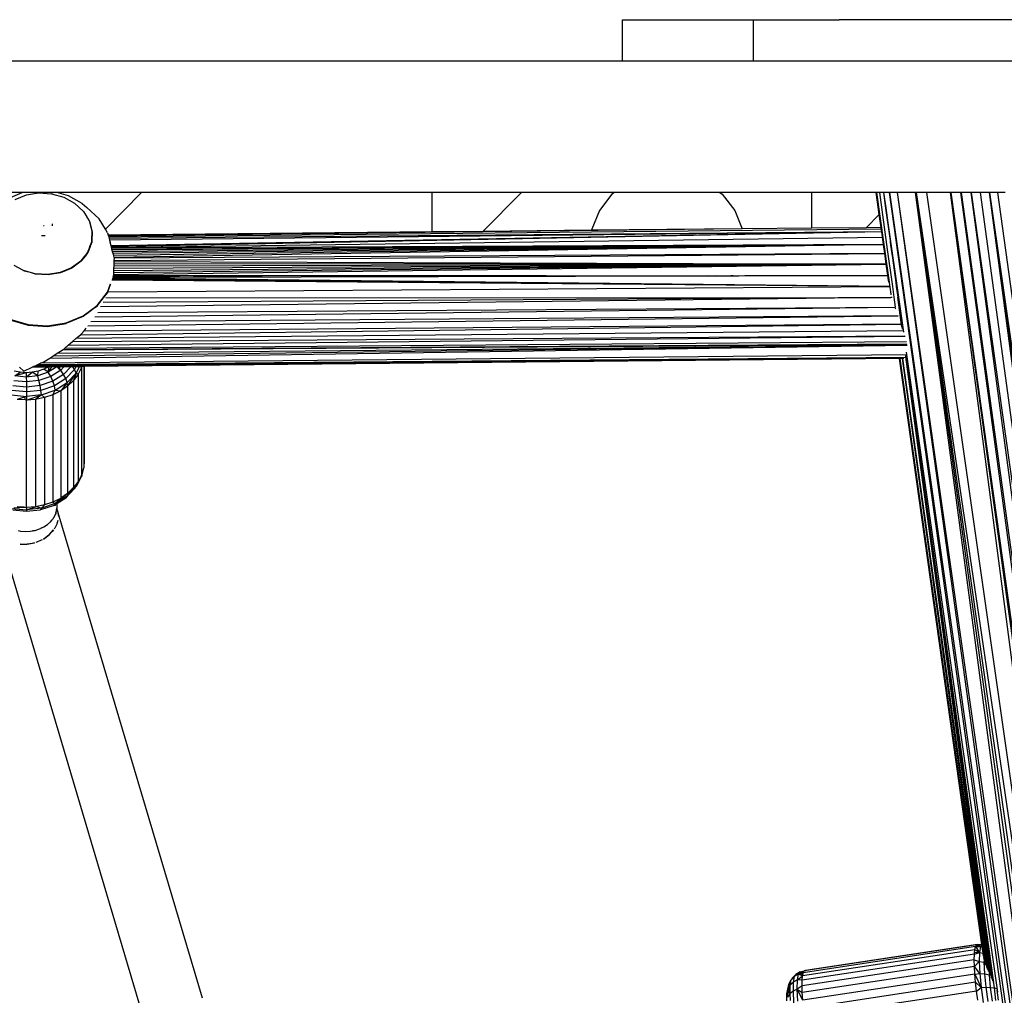
# Model space of a CAD drawing. Units: centimetres. Extents: x -47 to 804, y -392 to 349.
# Drawn here: x 391 to 417, y -210 to -185 of the extents above; entities that cross this region are included whole.
import ezdxf

# ---------------------------------------------------------------- set-up
doc = ezdxf.new("R2010")
doc.units = ezdxf.units.CM

# ---------------------------------------------------------------- blocks, each defined once
blk = doc.blocks.new('1736')
for p, q in [((100.44, -1067.28), (100.44, -1056.69)), ((100.44, -1056.69), (133.96, -1056.69)), ((133.96, -1067.28), (133.96, -1056.69)), ((133.96, -1056.69), (155.93, -1056.69)), ((250.44, -1056.69), (155.93, -1056.69)), ((100.44, -1067.28), (-249.56, -1067.28)), ((133.96, -1067.28), (100.44, -1067.28)), ((246.38, -1067.28), (133.96, -1067.28)), ((-52.66, -1100.94), (-74.16, -1100.94)), ((-53.49, -1101.07), (-57.11, -1102.56)), ((-55.18, -1102.76), (-52.34, -1101.6)), ((-52.66, -1100.94), (-53.49, -1101.07)), ((-45.65, -1100.94), (-52.66, -1100.94)), ((-52.34, -1101.6), (-52.29, -1101.57)), ((-52.29, -1101.57), (-49.19, -1101.09)), ((-49.19, -1101.09), (-49.11, -1101.06)), ((-49.11, -1101.06), (-45.86, -1101.27)), ((-45.86, -1101.27), (-42.74, -1102.17)), ((-45.65, -1101.14), (-45.65, -1100.94)), ((-44.55, -1100.94), (-45.65, -1100.94)), ((-41.51, -1101.83), (-44.55, -1100.94)), ((-22.8, -1100.94), (-44.55, -1100.94)), ((-42.74, -1102.17), (-39.99, -1103.71)), ((-38.05, -1103.76), (-41.51, -1101.83)), ((-32.1, -1110.37), (-22.8, -1100.94)), ((51.64, -1100.94), (-22.8, -1100.94)), ((51.64, -1111.06), (51.64, -1100.94)), ((74.49, -1100.94), (51.64, -1100.94)), ((64.63, -1110.94), (74.49, -1100.94)), ((98.31, -1100.94), (74.49, -1100.94)), ((97.68, -1101.42), (94.51, -1105.56)), ((98.31, -1100.94), (97.68, -1101.42)), ((125.35, -1100.94), (98.31, -1100.94)), ((125.35, -1100.94), (125.97, -1101.42)), ((148.93, -1100.94), (125.35, -1100.94)), ((125.97, -1101.42), (129.15, -1105.56)), ((148.93, -1110.11), (148.93, -1100.94)), ((165.39, -1100.94), (148.93, -1100.94)), ((166.19, -1106.61), (165.39, -1100.94)), ((165.57, -1100.94), (165.39, -1100.94)), ((169.23, -1127.02), (165.57, -1100.94)), ((166.21, -1100.94), (165.57, -1100.94)), ((166.21, -1100.94), (168.23, -1115.61)), ((167.27, -1100.94), (166.21, -1100.94)), ((167.27, -1100.94), (167.81, -1104.97)), ((167.3, -1100.94), (167.27, -1100.94)), ((167.3, -1100.94), (167.85, -1104.93)), ((167.34, -1100.94), (167.3, -1100.94)), ((172.45, -1136.78), (167.34, -1100.94)), ((168.83, -1100.94), (167.34, -1100.94)), ((198.03, -1309.82), (168.83, -1100.94)), ((168.86, -1100.94), (168.83, -1100.94)), ((198.85, -1311.13), (168.86, -1100.94)), ((170.73, -1100.94), (168.86, -1100.94)), ((170.73, -1100.94), (234.54, -1559.75)), ((170.77, -1100.94), (170.73, -1100.94)), ((170.77, -1100.94), (244.84, -1620.88)), ((175.46, -1100.94), (170.77, -1100.94)), ((244.84, -1620.88), (175.46, -1100.94)), ((175.5, -1100.94), (175.46, -1100.94)), ((175.5, -1100.94), (247.04, -1622.16)), ((175.55, -1100.94), (175.5, -1100.94)), ((175.55, -1100.94), (249.4, -1623.12)), ((175.61, -1100.94), (175.55, -1100.94)), ((175.61, -1100.94), (252.79, -1623.76)), ((178.31, -1100.94), (175.61, -1100.94)), ((178.31, -1100.94), (252.79, -1623.76)), ((184.47, -1100.94), (178.31, -1100.94)), ((252.79, -1623.76), (184.47, -1100.94)), ((184.54, -1100.94), (184.47, -1100.94)), ((184.54, -1100.94), (256.28, -1623.79)), ((184.58, -1100.94), (184.54, -1100.94)), ((258.03, -1623.61), (184.58, -1100.94)), ((187.11, -1100.94), (184.58, -1100.94)), ((258.03, -1623.61), (187.11, -1100.94)), ((187.14, -1100.94), (187.11, -1100.94)), ((187.14, -1100.94), (217.26, -1317.59)), ((189.63, -1100.94), (187.14, -1100.94)), ((189.63, -1100.94), (218.26, -1314.21)), ((189.7, -1100.94), (189.63, -1100.94)), ((189.7, -1100.94), (219.56, -1313)), ((192.09, -1100.94), (189.7, -1100.94)), ((220.73, -1311.19), (192.09, -1100.94)), ((194.35, -1100.94), (192.09, -1100.94)), ((194.35, -1100.94), (221.89, -1309.73)), ((194.42, -1100.94), (194.35, -1100.94)), ((194.42, -1100.94), (223.09, -1308.55)), ((194.46, -1100.94), (194.42, -1100.94)), ((194.46, -1100.94), (223.84, -1307.45)), ((196.54, -1100.94), (194.46, -1100.94)), ((224.89, -1305.94), (196.54, -1100.94)), ((198.41, -1100.94), (196.54, -1100.94)), ((-37.69, -1105.87), (-39.99, -1103.71)), ((-38.05, -1103.76), (-36.86, -1104.78)), ((-33.7, -1107.75), (-36.86, -1104.78)), ((167.81, -1104.97), (167.85, -1104.93)), ((167.85, -1104.93), (168.99, -1113.3)), ((-37.69, -1105.87), (-36.79, -1107.41)), ((-36.84, -1107.32), (-36.79, -1107.34)), ((-36.73, -1107.44), (-36.79, -1107.41)), ((-36.73, -1107.44), (-36.71, -1107.53)), ((94.51, -1105.56), (92.51, -1110.38)), ((129.15, -1105.56), (131.1, -1110.29)), ((162.87, -1109.98), (166.19, -1106.61)), ((166.66, -1109.95), (166.19, -1106.61)), ((167.81, -1104.97), (168.94, -1113.3)), ((-47.79, -1109.49), (-47.93, -1109.48)), ((-45.65, -1109.48), (-45.65, -1108.99)), ((-36.66, -1107.56), (-36.71, -1107.53)), ((-36.66, -1107.56), (-36.27, -1108.25)), ((-36.27, -1108.25), (-35.55, -1110.94)), ((-36.27, -1108.25), (-36.18, -1108.34)), ((-36.18, -1108.34), (-35.47, -1111.03)), ((-32.1, -1110.37), (-33.7, -1107.75)), ((162.87, -1109.98), (148.93, -1110.11)), ((166.66, -1109.95), (162.87, -1109.98)), ((166.71, -1110.28), (166.66, -1109.95)), ((-47.54, -1112.03), (-48.45, -1112.04)), ((-47.53, -1112.09), (-48, -1112.1)), ((-35.63, -1112.4), (-35.65, -1112.83)), ((-35.62, -1112.22), (-35.63, -1112.4)), ((-35.63, -1112.4), (-35.53, -1112.4)), ((-35.6, -1111.97), (-35.62, -1112.22)), ((-35.53, -1112.22), (-35.62, -1112.22)), ((-35.55, -1110.94), (-35.6, -1111.92)), ((-35.51, -1111.91), (-35.6, -1111.92)), ((-35.6, -1111.92), (-35.6, -1111.97)), ((-35.51, -1111.97), (-35.6, -1111.97)), ((-35.53, -1112.4), (-35.56, -1112.83)), ((-35.51, -1111.97), (-35.53, -1112.22)), ((-35.53, -1112.22), (-35.53, -1112.4)), ((-35.47, -1111.03), (-35.51, -1111.91)), ((-35.51, -1111.91), (-35.51, -1111.97)), ((-31.54, -1111.28), (-32.1, -1110.37)), ((-31.54, -1111.28), (-31.38, -1111.87)), ((51.64, -1111.06), (-31.38, -1111.87)), ((-31.38, -1111.87), (-31.36, -1111.93)), ((51.64, -1111.06), (-31.36, -1111.93)), ((-31.36, -1111.93), (-31.3, -1112.17)), ((131.1, -1110.29), (-31.3, -1112.17)), ((-31.3, -1112.17), (-31.25, -1112.36)), ((-31.25, -1112.36), (166.71, -1110.28)), ((-31.25, -1112.36), (-31.13, -1112.79)), ((166.81, -1111.05), (-31.13, -1112.79)), ((166.81, -1111.05), (-31.03, -1113.2)), ((166.82, -1111.08), (-30.59, -1114.62)), ((166.82, -1111.08), (-30.57, -1114.73)), ((166.82, -1111.08), (-30.52, -1114.92)), ((-30.49, -1115.04), (167.01, -1112.38)), ((64.63, -1110.94), (51.64, -1111.06)), ((92.47, -1110.66), (64.63, -1110.94)), ((131.1, -1110.29), (92.47, -1110.66)), ((92.51, -1110.38), (92.47, -1110.66)), ((148.93, -1110.11), (131.1, -1110.29)), ((166.81, -1111.05), (166.71, -1110.28)), ((166.82, -1111.08), (166.81, -1111.05)), ((167.01, -1112.38), (166.82, -1111.08)), ((167.27, -1114.26), (167.01, -1112.38)), ((-36.2, -1115.03), (-36.23, -1115.11)), ((-36.13, -1114.84), (-36.2, -1115.03)), ((-36.08, -1115.03), (-36.2, -1115.03)), ((-36.08, -1114.72), (-36.13, -1114.84)), ((-36.01, -1114.83), (-36.13, -1114.84)), ((-36.08, -1115.03), (-36.11, -1115.11)), ((-36.07, -1114.68), (-36.08, -1114.72)), ((-35.96, -1114.72), (-36.08, -1114.72)), ((-36.01, -1114.83), (-36.08, -1115.03)), ((-35.69, -1113.67), (-36.07, -1114.68)), ((-35.95, -1114.68), (-36.07, -1114.68)), ((-35.96, -1114.72), (-36.01, -1114.83)), ((-35.95, -1114.68), (-35.96, -1114.72)), ((-35.73, -1114.1), (-35.95, -1114.68)), ((-35.73, -1114.1), (-35.69, -1113.67)), ((-35.6, -1113.76), (-35.73, -1114.1)), ((-35.67, -1113.25), (-35.69, -1113.67)), ((-35.65, -1112.83), (-35.67, -1113.25)), ((-35.58, -1113.25), (-35.67, -1113.25)), ((-35.56, -1112.83), (-35.65, -1112.83)), ((-35.58, -1113.25), (-35.6, -1113.76)), ((-35.56, -1112.83), (-35.58, -1113.25)), ((-31.13, -1112.79), (-31.03, -1113.2)), ((-31.03, -1113.2), (-30.85, -1113.66)), ((-30.59, -1114.62), (-30.85, -1113.66)), ((-30.59, -1114.62), (-30.66, -1114.59)), ((-30.59, -1114.62), (-30.65, -1114.62)), ((-30.57, -1114.73), (-30.62, -1114.74)), ((-30.57, -1114.73), (-30.59, -1114.62)), ((-30.52, -1114.92), (-30.57, -1114.73)), ((-30.52, -1114.92), (-30.57, -1114.92)), ((-30.49, -1115.04), (-30.52, -1114.92)), ((167.27, -1114.26), (-30.44, -1115.21)), ((-30.42, -1115.45), (167.27, -1114.26)), ((167.27, -1114.26), (-30.33, -1115.76)), ((167.27, -1114.26), (-30.23, -1116.13)), ((167.27, -1114.26), (-30.1, -1116.57)), ((167.27, -1114.26), (-29.96, -1117.08)), ((167.27, -1114.26), (-29.8, -1117.64)), ((167.6, -1116.63), (167.27, -1114.26)), ((168.94, -1113.3), (168.99, -1113.3)), ((168.94, -1113.3), (168.95, -1113.4)), ((168.95, -1113.4), (168.99, -1113.4)), ((168.95, -1113.4), (168.97, -1113.49)), ((168.97, -1113.49), (169.04, -1113.45)), ((168.97, -1113.49), (168.98, -1113.59)), ((168.98, -1113.59), (169.04, -1113.49)), ((168.98, -1113.59), (169.09, -1114.44)), ((168.99, -1113.3), (169.02, -1113.3)), ((168.99, -1113.3), (168.99, -1113.4)), ((168.99, -1113.4), (169.03, -1113.4)), ((168.99, -1113.4), (169.04, -1113.45)), ((169.04, -1113.45), (169.04, -1113.49)), ((169.04, -1113.49), (169.17, -1114.44)), ((169.09, -1114.44), (169.25, -1115.61)), ((169.09, -1114.44), (169.17, -1114.44)), ((169.17, -1114.44), (169.33, -1115.61)), ((-37.38, -1117.19), (-37.83, -1117.78)), ((-37.22, -1117.19), (-37.67, -1117.77)), ((-36.96, -1116.65), (-37.38, -1117.19)), ((-37.22, -1117.19), (-37.38, -1117.19)), ((-36.81, -1116.65), (-37.22, -1117.19)), ((-36.66, -1116.26), (-36.96, -1116.65)), ((-36.81, -1116.65), (-36.96, -1116.65)), ((-36.57, -1116.34), (-36.81, -1116.65)), ((-36.63, -1116.19), (-36.66, -1116.26)), ((-36.6, -1116.11), (-36.63, -1116.19)), ((-36.58, -1116.19), (-36.63, -1116.19)), ((-36.57, -1116.01), (-36.6, -1116.11)), ((-36.6, -1116.11), (-36.58, -1116.19)), ((-36.51, -1116.19), (-36.58, -1116.19)), ((-36.58, -1116.19), (-36.55, -1116.3)), ((-36.49, -1115.8), (-36.57, -1116.01)), ((-36.57, -1116.01), (-36.51, -1116.19)), ((-36.55, -1116.3), (-36.57, -1116.34)), ((-36.51, -1116.19), (-36.55, -1116.3)), ((-36.37, -1115.8), (-36.51, -1116.19)), ((-36.37, -1115.49), (-36.49, -1115.8)), ((-36.37, -1115.8), (-36.49, -1115.8)), ((-36.27, -1115.23), (-36.37, -1115.49)), ((-36.37, -1115.49), (-36.25, -1115.49)), ((-36.25, -1115.49), (-36.37, -1115.8)), ((-36.23, -1115.11), (-36.27, -1115.23)), ((-36.15, -1115.23), (-36.27, -1115.23)), ((-36.15, -1115.23), (-36.25, -1115.49)), ((-36.23, -1115.11), (-36.11, -1115.11)), ((-36.11, -1115.11), (-36.15, -1115.23)), ((-30.54, -1115.04), (-30.49, -1115.04)), ((-30.44, -1115.21), (-30.52, -1115.21)), ((-30.44, -1115.21), (-30.49, -1115.04)), ((-30.42, -1115.45), (-30.44, -1115.21)), ((-30.33, -1115.76), (-30.42, -1115.45)), ((-30.23, -1116.13), (-30.33, -1115.76)), ((-30.1, -1116.57), (-30.23, -1116.13)), ((-29.96, -1117.08), (-30.1, -1116.57)), ((-29.8, -1117.64), (-29.96, -1117.08)), ((-29.8, -1118.41), (167.6, -1116.63)), ((167.6, -1116.63), (-29.78, -1117.83)), ((167.98, -1119.31), (167.6, -1116.63)), ((168.23, -1115.61), (168.25, -1115.61)), ((168.23, -1115.61), (169.54, -1125.08)), ((169.25, -1115.61), (169.54, -1117.7)), ((169.25, -1115.61), (169.33, -1115.61)), ((169.33, -1115.61), (169.59, -1117.7)), ((-53.24, -1120.89), (-55.44, -1119.66)), ((-38.4, -1118.52), (-40.8, -1120.3)), ((-38.31, -1118.6), (-40.71, -1120.39)), ((-38.41, -1118.6), (-38.31, -1118.6)), ((-38.38, -1118.49), (-38.4, -1118.52)), ((-38.11, -1118.14), (-38.38, -1118.49)), ((-38.38, -1118.49), (-38.22, -1118.48)), ((-38.22, -1118.48), (-38.31, -1118.6)), ((-38.12, -1118.36), (-38.22, -1118.48)), ((-38.12, -1118.36), (-38.11, -1118.14)), ((-38.03, -1118.24), (-38.12, -1118.36)), ((-38.01, -1118.01), (-38.11, -1118.14)), ((-37.76, -1117.88), (-38.03, -1118.24)), ((-38.03, -1118.24), (-38.01, -1118.01)), ((-37.91, -1117.88), (-38.01, -1118.01)), ((-37.83, -1117.78), (-37.91, -1117.88)), ((-37.76, -1117.88), (-37.91, -1117.88)), ((-37.67, -1117.77), (-37.83, -1117.78)), ((-37.67, -1117.77), (-37.76, -1117.88)), ((-30.01, -1122.01), (167.98, -1119.31)), ((167.98, -1119.31), (-29.96, -1121.56)), ((167.98, -1119.31), (-29.93, -1121.05)), ((167.98, -1119.31), (-29.91, -1120.47)), ((-29.91, -1120.47), (-29.88, -1119.85)), ((-29.88, -1119.85), (-29.84, -1119.23)), ((167.98, -1119.31), (-29.88, -1119.85)), ((-29.84, -1119.23), (-29.82, -1118.63)), ((167.98, -1119.31), (-29.84, -1119.23)), ((-29.82, -1118.63), (-29.8, -1118.41)), ((-29.82, -1118.63), (167.98, -1119.31)), ((-29.77, -1117.72), (-29.8, -1117.64)), ((-29.8, -1118.41), (-29.78, -1117.83)), ((-29.78, -1117.83), (-29.77, -1117.72)), ((168.38, -1122.19), (167.98, -1119.31)), ((169.54, -1117.7), (169.59, -1117.7)), ((169.54, -1117.7), (169.54, -1117.73)), ((169.54, -1117.73), (169.6, -1117.73)), ((169.54, -1117.73), (170.47, -1124.01)), ((169.54, -1117.73), (170.39, -1124.01)), ((169.59, -1117.7), (169.62, -1117.7)), ((169.59, -1117.7), (169.6, -1117.73)), ((169.6, -1117.73), (170.51, -1124.01)), ((-53.15, -1120.98), (-53.24, -1120.89)), ((-52.83, -1121.01), (-53.24, -1120.89)), ((-52.79, -1121.08), (-53.15, -1120.98)), ((-52.79, -1121.08), (-52.83, -1121.01)), ((-51.27, -1121.46), (-52.83, -1121.01)), ((-51.04, -1121.59), (-52.79, -1121.08)), ((-51.04, -1121.59), (-51.27, -1121.46)), ((-50.12, -1121.8), (-51.27, -1121.46)), ((-50.04, -1121.88), (-51.04, -1121.59)), ((-46.87, -1122), (-50.12, -1121.8)), ((-46.78, -1122.09), (-50.04, -1121.88)), ((-43.69, -1121.49), (-46.87, -1122)), ((-43.6, -1121.58), (-46.78, -1122.09)), ((-40.8, -1120.3), (-43.69, -1121.49)), ((-40.71, -1120.39), (-43.6, -1121.58)), ((-30.15, -1122.65), (-30.12, -1122.58)), ((-30.06, -1122.26), (-30.12, -1122.58)), ((-30.06, -1122.26), (-30.03, -1122.27)), ((-30.06, -1122.65), (-30.04, -1122.6)), ((-30.01, -1122.01), (-30.05, -1122.22)), ((-30.04, -1122.56), (-30, -1122.26)), ((-8.9, -1122.26), (-30.04, -1122.56)), ((-30.04, -1122.56), (-30.03, -1122.27)), ((-30.04, -1122.6), (-30.04, -1122.56)), ((-30.02, -1122.64), (-30.04, -1122.6)), ((-30.03, -1122.27), (-30, -1122.26)), ((-29.97, -1121.85), (-30.01, -1122.01)), ((-30, -1122.26), (-8.9, -1122.26)), ((-29.97, -1121.85), (-29.96, -1121.56)), ((-29.96, -1121.56), (-29.93, -1121.05)), ((-29.93, -1121.05), (-29.91, -1120.47)), ((-2.33, -1122.25), (-29.22, -1122.65)), ((-15.53, -1122.62), (13.97, -1122.25)), ((-15.53, -1122.62), (51.64, -1122.46)), ((-8.9, -1122.26), (-2.33, -1122.25)), ((-2.33, -1122.25), (13.97, -1122.25)), ((13.97, -1122.25), (51.64, -1122.23)), ((51.64, -1122.46), (51.64, -1122.23)), ((51.64, -1122.23), (53.49, -1122.23)), ((51.64, -1122.46), (53.27, -1122.46)), ((53.27, -1122.46), (53.49, -1122.23)), ((53.27, -1122.46), (65.19, -1122.43)), ((53.49, -1122.23), (65.19, -1122.23)), ((65.19, -1122.43), (65.19, -1122.23)), ((65.19, -1122.23), (65.37, -1122.23)), ((65.19, -1122.43), (65.37, -1122.43)), ((65.37, -1122.43), (65.37, -1122.23)), ((65.37, -1122.23), (65.64, -1122.23)), ((65.37, -1122.43), (65.64, -1122.43)), ((65.64, -1122.43), (65.64, -1122.23)), ((65.64, -1122.23), (65.86, -1122.23)), ((65.64, -1122.43), (65.86, -1122.43)), ((65.86, -1122.43), (65.86, -1122.23)), ((65.86, -1122.23), (66.01, -1122.23)), ((65.86, -1122.43), (66.01, -1122.43)), ((66.01, -1122.43), (66.01, -1122.23)), ((66.01, -1122.23), (66.48, -1122.23)), ((66.01, -1122.43), (66.48, -1122.42)), ((66.48, -1122.42), (66.48, -1122.23)), ((66.48, -1122.23), (66.91, -1122.23)), ((66.48, -1122.42), (66.91, -1122.42)), ((66.91, -1122.42), (66.91, -1122.23)), ((66.91, -1122.23), (67.04, -1122.23)), ((66.91, -1122.42), (67.04, -1122.42)), ((67.04, -1122.42), (67.04, -1122.23)), ((67.04, -1122.23), (67.7, -1122.23)), ((67.04, -1122.42), (67.7, -1122.42)), ((67.7, -1122.42), (67.7, -1122.23)), ((67.7, -1122.23), (68.45, -1122.23)), ((67.7, -1122.42), (68.45, -1122.42)), ((68.45, -1122.23), (69.29, -1122.22)), ((68.45, -1122.42), (68.45, -1122.23)), ((68.45, -1122.42), (69.29, -1122.42)), ((69.29, -1122.42), (69.29, -1122.22)), ((69.29, -1122.22), (70.21, -1122.22)), ((69.29, -1122.42), (70.21, -1122.42)), ((70.21, -1122.42), (70.21, -1122.22)), ((70.21, -1122.22), (71.21, -1122.22)), ((70.21, -1122.42), (71.21, -1122.41)), ((71.21, -1122.41), (71.21, -1122.22)), ((71.21, -1122.22), (72.28, -1122.22)), ((71.21, -1122.41), (72.28, -1122.41)), ((72.28, -1122.41), (72.28, -1122.22)), ((72.28, -1122.22), (73.43, -1122.22)), ((72.28, -1122.41), (73.43, -1122.41)), ((73.43, -1122.41), (73.43, -1122.22)), ((73.43, -1122.22), (78.56, -1122.22)), ((73.43, -1122.41), (78.56, -1122.4)), ((78.56, -1122.4), (78.56, -1122.22)), ((78.56, -1122.22), (80.88, -1122.22)), ((78.56, -1122.4), (80.88, -1122.39)), ((80.88, -1122.39), (80.88, -1122.22)), ((80.88, -1122.22), (100.05, -1122.35)), ((80.88, -1122.39), (88.32, -1122.37)), ((88.32, -1122.37), (88.32, -1122.22)), ((88.32, -1122.37), (100.05, -1122.35)), ((100.05, -1122.35), (100.05, -1122.21)), ((100.05, -1122.35), (101.44, -1122.34)), ((101.44, -1122.34), (101.44, -1122.21)), ((101.44, -1122.34), (102.86, -1122.34)), ((102.86, -1122.34), (102.86, -1122.21)), ((102.86, -1122.34), (104.3, -1122.34)), ((104.3, -1122.34), (104.3, -1122.21)), ((104.3, -1122.34), (105.77, -1122.33)), ((105.77, -1122.33), (105.77, -1122.21)), ((105.77, -1122.33), (107.26, -1122.33)), ((107.26, -1122.33), (107.26, -1122.21)), ((107.26, -1122.33), (108.76, -1122.33)), ((108.76, -1122.33), (108.76, -1122.21)), ((108.76, -1122.33), (110.29, -1122.32)), ((110.29, -1122.32), (110.29, -1122.21)), ((110.29, -1122.32), (111.83, -1122.32)), ((111.83, -1122.32), (111.83, -1122.21)), ((111.83, -1122.32), (113.38, -1122.32)), ((113.38, -1122.32), (113.38, -1122.21)), ((113.38, -1122.32), (114.94, -1122.31)), ((114.94, -1122.31), (114.94, -1122.21)), ((114.94, -1122.31), (116.52, -1122.31)), ((116.52, -1122.31), (116.52, -1122.21)), ((116.52, -1122.31), (118.1, -1122.3)), ((118.1, -1122.3), (118.1, -1122.21)), ((118.1, -1122.3), (118.14, -1122.3)), ((118.14, -1122.3), (118.28, -1122.3)), ((118.28, -1122.3), (119.11, -1122.3)), ((119.11, -1122.3), (119.11, -1122.21)), ((119.11, -1122.3), (120.12, -1122.3)), ((120.12, -1122.3), (120.12, -1122.21)), ((120.12, -1122.3), (121.13, -1122.3)), ((121.13, -1122.3), (121.13, -1122.2)), ((121.13, -1122.3), (122.14, -1122.27)), ((121.13, -1122.3), (122.14, -1122.3)), ((122.14, -1122.27), (122.14, -1122.2)), ((122.14, -1122.3), (122.14, -1122.27)), ((122.14, -1122.27), (123.15, -1122.29)), ((122.14, -1122.3), (123.15, -1122.29)), ((123.15, -1122.29), (123.15, -1122.2)), ((123.15, -1122.29), (124.16, -1122.25)), ((123.15, -1122.29), (124.16, -1122.29)), ((124.16, -1122.25), (124.16, -1122.2)), ((124.16, -1122.29), (124.16, -1122.25)), ((124.16, -1122.25), (125.17, -1122.29)), ((124.16, -1122.29), (125.17, -1122.29)), ((125.17, -1122.29), (125.17, -1122.2)), ((125.17, -1122.29), (126.18, -1122.29)), ((126.18, -1122.29), (126.18, -1122.2)), ((126.18, -1122.29), (127.18, -1122.28)), ((127.18, -1122.28), (127.18, -1122.2)), ((127.18, -1122.28), (128.19, -1122.2)), ((127.18, -1122.28), (128.19, -1122.28)), ((128.19, -1122.28), (128.19, -1122.2)), ((128.19, -1122.2), (128.72, -1122.2)), ((128.19, -1122.28), (129.18, -1122.28)), ((129.18, -1122.28), (129.18, -1122.2)), ((129.18, -1122.28), (130.18, -1122.28)), ((130.18, -1122.28), (130.18, -1122.2)), ((130.18, -1122.28), (131.76, -1122.27)), ((131.76, -1122.27), (131.76, -1122.2)), ((131.76, -1122.27), (133.19, -1122.27)), ((133.19, -1122.27), (133.19, -1122.2)), ((133.19, -1122.27), (134.42, -1122.27)), ((134.42, -1122.27), (134.42, -1122.2)), ((134.42, -1122.27), (135.42, -1122.26)), ((135.42, -1122.26), (135.42, -1122.2)), ((135.42, -1122.26), (136.14, -1122.26)), ((136.14, -1122.26), (136.14, -1122.2)), ((136.14, -1122.26), (136.47, -1122.26)), ((136.47, -1122.26), (136.47, -1122.2)), ((136.47, -1122.26), (136.56, -1122.26)), ((136.56, -1122.26), (136.56, -1122.2)), ((136.56, -1122.26), (136.67, -1122.26)), ((136.67, -1122.26), (136.67, -1122.2)), ((136.67, -1122.26), (140.08, -1122.25)), ((140.08, -1122.25), (140.17, -1122.25)), ((140.17, -1122.25), (144.1, -1122.2)), ((140.17, -1122.25), (145.53, -1122.24)), ((145.53, -1122.24), (145.69, -1122.24)), ((145.69, -1122.24), (149.13, -1122.23)), ((149.13, -1122.23), (149.13, -1122.19)), ((149.13, -1122.23), (149.8, -1122.23)), ((149.8, -1122.23), (149.8, -1122.19)), ((149.8, -1122.23), (150.38, -1122.19)), ((150.38, -1122.19), (150.5, -1122.23)), ((150.5, -1122.23), (150.5, -1122.19)), ((150.5, -1122.23), (151.23, -1122.23)), ((151.23, -1122.23), (151.23, -1122.19)), ((151.23, -1122.23), (151.98, -1122.23)), ((151.98, -1122.23), (151.98, -1122.19)), ((151.98, -1122.23), (152.74, -1122.22)), ((152.74, -1122.22), (152.74, -1122.19)), ((152.74, -1122.22), (153.46, -1122.22)), ((153.46, -1122.22), (153.46, -1122.19)), ((153.46, -1122.22), (153.52, -1122.22)), ((153.52, -1122.22), (153.52, -1122.19)), ((153.52, -1122.22), (154.31, -1122.22)), ((154.31, -1122.22), (154.31, -1122.19)), ((154.31, -1122.22), (155.11, -1122.22)), ((155.11, -1122.22), (155.11, -1122.19)), ((155.11, -1122.22), (155.92, -1122.22)), ((155.92, -1122.22), (155.92, -1122.19)), ((155.92, -1122.22), (168.38, -1122.19)), ((168.58, -1123.63), (168.38, -1122.19)), ((-31.59, -1126.47), (-30.81, -1124.41)), ((-31.48, -1126.41), (-30.74, -1124.58)), ((-31.32, -1126.41), (168.86, -1125.09)), ((-30.74, -1124.58), (-30.73, -1124.42)), ((168.86, -1125.06), (-30.48, -1123.46)), ((168.86, -1125.06), (-30.46, -1123.39)), ((168.86, -1125.06), (-30.39, -1123.21)), ((168.86, -1125.06), (-30.29, -1122.91)), ((-30.2, -1122.65), (-30.15, -1122.65)), ((-30.15, -1122.65), (-30.06, -1122.65)), ((-30.06, -1122.65), (-30.02, -1122.64)), ((-30.02, -1122.64), (-29.22, -1122.65)), ((-29.22, -1122.65), (-15.53, -1122.62)), ((168.58, -1123.63), (168.6, -1123.73)), ((168.62, -1123.84), (168.6, -1123.73)), ((168.64, -1123.94), (168.62, -1123.84)), ((169.54, -1125.08), (169.58, -1125.08)), ((169.54, -1125.08), (169.92, -1127.82)), ((170.39, -1124.01), (170.47, -1124.01)), ((170.39, -1124.01), (170.54, -1125.08)), ((170.47, -1124.01), (170.51, -1124.01)), ((170.47, -1124.01), (170.59, -1125.08)), ((170.51, -1124.01), (171.04, -1127.82)), ((170.54, -1125.08), (170.59, -1125.08)), ((170.54, -1125.08), (170.94, -1127.82)), ((170.59, -1125.08), (170.99, -1127.82)), ((-34.21, -1129.88), (-31.59, -1126.47)), ((-32.63, -1127.95), (-31.51, -1126.5)), ((-32.57, -1127.95), (-31.49, -1126.56)), ((-31.51, -1126.5), (-31.48, -1126.41)), ((-31.49, -1126.56), (-31.51, -1126.5)), ((-31.48, -1126.41), (-31.43, -1126.41)), ((169.26, -1127.15), (169.23, -1127.02)), ((-37.82, -1132.56), (-34.21, -1129.88)), ((-34.62, -1130.31), (-34.15, -1129.92)), ((-34.62, -1130.31), (-34.13, -1129.99)), ((-34.15, -1129.92), (-33.54, -1129.13)), ((-34.13, -1129.99), (-34.12, -1129.94)), ((-34.12, -1129.94), (-33.54, -1129.13)), ((-33.49, -1129.13), (-33.54, -1129.13)), ((-33.49, -1129.13), (-33.11, -1128.64)), ((169.19, -1127.86), (-33.33, -1130.3)), ((-33.11, -1128.64), (-32.57, -1127.95)), ((-33.11, -1128.64), (-32.63, -1127.95)), ((169.19, -1127.86), (-32.69, -1129.12)), ((-32.63, -1127.95), (-32.57, -1127.95)), ((-31.99, -1127.95), (169.19, -1127.86)), ((169.19, -1127.82), (169.19, -1127.86)), ((169.19, -1127.86), (169.48, -1127.82)), ((169.49, -1127.85), (169.19, -1127.86)), ((169.92, -1127.82), (169.96, -1127.82)), ((169.92, -1127.82), (170.23, -1130.31)), ((170.94, -1127.82), (170.99, -1127.82)), ((171.88, -1134.92), (170.94, -1127.82)), ((170.94, -1127.82), (171.33, -1130.3)), ((170.99, -1127.82), (171.04, -1127.82)), ((170.99, -1127.82), (171.33, -1130.3)), ((171.04, -1127.82), (171.38, -1130.3)), ((-42.17, -1134.35), (-37.82, -1132.56)), ((-38.33, -1132.89), (-37.77, -1132.62)), ((-38.33, -1132.89), (-37.77, -1132.69)), ((-37.77, -1132.62), (-36.53, -1131.7)), ((-37.77, -1132.69), (-37.74, -1132.64)), ((-36.53, -1131.7), (-37.74, -1132.64)), ((171.07, -1132.61), (-36.62, -1135.24)), ((-36.53, -1131.7), (-36.48, -1131.7)), ((-36.48, -1131.7), (-34.68, -1130.31)), ((171.06, -1132.58), (-35.79, -1134.11)), ((-34.8, -1132.84), (170.23, -1130.31)), ((-34.62, -1130.31), (-34.68, -1130.31)), ((-34.05, -1131.68), (170.23, -1130.31)), ((170.24, -1130.33), (170.23, -1130.31)), ((170.34, -1130.71), (170.24, -1130.33)), ((170.39, -1130.88), (170.34, -1130.71)), ((171.33, -1130.3), (171.38, -1130.3)), ((171.33, -1130.3), (171.88, -1134.92)), ((171.38, -1130.3), (171.88, -1134.92)), ((-56.61, -1133.59), (-51.9, -1134.95)), ((-56.54, -1133.45), (-51.85, -1134.81)), ((-54.03, -1134.25), (-54.13, -1134.25)), ((-54.03, -1134.25), (-51.87, -1134.88)), ((-51.88, -1134.91), (-54.03, -1134.25)), ((-51.9, -1134.95), (-46.96, -1135.26)), ((-46.94, -1135.22), (-51.88, -1134.91)), ((-51.87, -1134.88), (-46.95, -1135.19)), ((-51.85, -1134.81), (-46.95, -1135.12)), ((-46.96, -1135.26), (-42.14, -1134.49)), ((-46.95, -1135.12), (-42.17, -1134.35)), ((-46.95, -1135.19), (-42.14, -1134.42)), ((-42.12, -1134.44), (-46.94, -1135.22)), ((-42.14, -1134.42), (-41.51, -1134.16)), ((-42.14, -1134.49), (-42.12, -1134.44)), ((-41.51, -1134.16), (-42.12, -1134.44)), ((-41.42, -1134.16), (-41.51, -1134.16)), ((-41.42, -1134.16), (-38.42, -1132.89)), ((-38.51, -1137.42), (171.79, -1134.66)), ((-38.42, -1132.89), (-38.33, -1132.89)), ((-37.51, -1136.37), (171.78, -1134.63)), ((171.94, -1135.18), (171.88, -1134.92)), ((172, -1135.4), (171.94, -1135.18)), ((171.95, -1134.63), (171.99, -1134.63)), ((-40.49, -1139.12), (172.77, -1137.71)), ((172.25, -1136.37), (-39.63, -1138.38)), ((-39.63, -1138.38), (-38.51, -1137.42)), ((-38.51, -1137.42), (-38.19, -1137.14)), ((-38.19, -1137.14), (-37.51, -1136.37)), ((-37.51, -1136.37), (-36.98, -1135.76)), ((172.06, -1135.59), (172, -1135.4)), ((172.1, -1135.75), (172.06, -1135.59)), ((172.14, -1135.86), (172.1, -1135.75)), ((172.17, -1135.96), (172.14, -1135.86)), ((-46.36, -1143.4), (173.3, -1140.11)), ((173.31, -1140.08), (-45.54, -1142.87)), ((-44.46, -1142.17), (173.3, -1140.04)), ((173.29, -1139.99), (-43.15, -1141.33)), ((-42.92, -1141.18), (173.25, -1139.72)), ((-42.51, -1140.86), (173.14, -1139.14)), ((-42.51, -1140.86), (-41.62, -1140.09)), ((-41.62, -1140.09), (172.78, -1137.76)), ((-41.62, -1140.09), (-40.49, -1139.12)), ((-40.49, -1139.12), (-39.63, -1138.38)), ((173.09, -1142.54), (-48.68, -1144.73)), ((-45.54, -1142.87), (-44.46, -1142.17)), ((-44.46, -1142.17), (-43.15, -1141.33)), ((-43.15, -1141.33), (-42.92, -1141.18)), ((-42.92, -1141.18), (-42.77, -1141.08)), ((-42.77, -1141.08), (-42.51, -1140.86)), ((173.02, -1142.85), (173.05, -1142.78)), ((173.05, -1142.78), (173.07, -1142.72)), ((173.07, -1142.72), (173.09, -1142.68)), ((173.09, -1142.68), (173.1, -1142.65)), ((196.58, -1305.85), (173.18, -1141.91)), ((171.38, -1143.51), (-50.55, -1145.58)), ((-50.55, -1145.58), (-49.81, -1145.25)), ((171.38, -1143.51), (-49.81, -1145.25)), ((-49.81, -1145.25), (-49.4, -1145.06)), ((-49.4, -1145.06), (172.93, -1143.15)), ((-49.4, -1145.06), (-48.68, -1144.73)), ((-48.68, -1144.73), (-47.83, -1144.34)), ((-47.83, -1144.34), (-46.36, -1143.4)), ((-46.36, -1143.4), (-45.54, -1142.87)), ((171.38, -1143.51), (-37.49, -1145.59)), ((171.54, -1143.51), (171.38, -1143.51)), ((192.47, -1293.6), (171.38, -1143.51)), ((172.09, -1143.5), (171.54, -1143.51)), ((193.43, -1298.81), (171.54, -1143.51)), ((192.47, -1293.6), (171.54, -1143.51)), ((172.09, -1143.5), (193.68, -1299.45)), ((172.12, -1143.5), (172.09, -1143.5)), ((172.12, -1143.5), (193.86, -1299.96)), ((172.15, -1143.5), (172.12, -1143.5)), ((172.15, -1143.5), (194.06, -1300.45)), ((172.49, -1143.5), (172.15, -1143.5)), ((172.98, -1143.03), (173, -1142.94)), ((172.98, -1143.03), (194.85, -1302.11)), ((172.98, -1143.03), (194.59, -1301.47)), ((194.39, -1301.02), (172.98, -1143.03)), ((172.98, -1143.03), (195.05, -1302.56)), ((172.98, -1143.03), (195.22, -1302.93)), ((172.98, -1143.03), (195.36, -1303.21)), ((172.98, -1143.03), (195.44, -1303.38)), ((173, -1142.94), (173.02, -1142.85)), ((-53.93, -1147.04), (-55.46, -1146.77)), ((-55.28, -1147.98), (-53.93, -1147.04)), ((-52.37, -1147.13), (-55.28, -1147.98)), ((-54.07, -1145.75), (-53.02, -1146.71)), ((-52.37, -1147.13), (-53.93, -1147.04)), ((-53.02, -1146.71), (-50.85, -1145.72)), ((-50.81, -1147.01), (-52.37, -1147.13)), ((-52.37, -1147.13), (-52.35, -1148.25)), ((-52.35, -1148.25), (-50.81, -1147.01)), ((-50.85, -1145.72), (-50.55, -1145.58)), ((-46.76, -1145.68), (-50.85, -1145.72)), ((-49.28, -1146.71), (-50.81, -1147.01)), ((-49.43, -1147.92), (-50.81, -1147.01)), ((-49.43, -1147.92), (-49.28, -1146.71)), ((-46.72, -1147), (-49.43, -1147.92)), ((-47.84, -1146.22), (-49.28, -1146.71)), ((-46.76, -1145.68), (-47.84, -1146.22)), ((-46.72, -1147), (-47.84, -1146.22)), ((-46.53, -1145.68), (-46.76, -1145.68)), ((-44.57, -1145.66), (-46.72, -1147)), ((-45.91, -1145.67), (-46.72, -1147)), ((-46.72, -1147), (-46.53, -1145.68)), ((-46.11, -1148.13), (-46.72, -1147)), ((-45.91, -1145.67), (-46.53, -1145.68)), ((-43.54, -1146.53), (-46.11, -1148.13)), ((-44.57, -1145.66), (-45.91, -1145.67)), ((-42.8, -1147.59), (-45.58, -1149.32)), ((-44.32, -1145.66), (-44.57, -1145.66)), ((-43.83, -1145.65), (-44.32, -1145.66)), ((-43.83, -1146.21), (-44.32, -1145.66)), ((-42.71, -1145.64), (-43.83, -1145.65)), ((-43.83, -1145.65), (-43.83, -1146.21)), ((-43.54, -1146.53), (-43.83, -1146.21)), ((-42.71, -1145.64), (-43.54, -1146.53)), ((-42.8, -1147.59), (-43.54, -1146.53)), ((-40.95, -1145.62), (-42.8, -1147.59)), ((-42.23, -1148.66), (-42.8, -1147.59)), ((-40.95, -1145.62), (-42.71, -1145.64)), ((-39.99, -1146.29), (-42.23, -1148.66)), ((-41.88, -1149.67), (-39.56, -1147.22)), ((-41.76, -1150.56), (-39.56, -1147.22)), ((-40.47, -1145.62), (-40.95, -1145.62)), ((-39.65, -1145.61), (-40.47, -1145.62)), ((-40.47, -1145.62), (-40.47, -1145.65)), ((-39.99, -1146.29), (-40.47, -1145.62)), ((-39.56, -1147.22), (-40.25, -1149.13)), ((-39.04, -1147.52), (-40.25, -1149.13)), ((-39.65, -1145.61), (-39.99, -1146.29)), ((-39.56, -1147.22), (-39.99, -1146.29)), ((-38.74, -1145.6), (-39.65, -1145.61)), ((-39.56, -1147.22), (-38.74, -1145.6)), ((-39.04, -1147.52), (-39.56, -1147.22)), ((-38.17, -1145.79), (-39.04, -1147.52)), ((-39.04, -1147.52), (-39.04, -1175.02)), ((-38.16, -1145.6), (-38.74, -1145.6)), ((-38.11, -1145.6), (-38.17, -1145.79)), ((-38.17, -1145.79), (-38.16, -1145.6)), ((-38.17, -1145.79), (-38.17, -1173.29)), ((-38.11, -1145.6), (-38.16, -1145.6)), ((-37.65, -1145.59), (-38.11, -1145.6)), ((-37.65, -1145.59), (-37.65, -1168.27)), ((-37.49, -1145.59), (-37.65, -1145.59)), ((-37.49, -1145.59), (-37.49, -1169.62)), ((-52.34, -1149.51), (-55.58, -1149.21)), ((-52.35, -1148.25), (-55.28, -1147.98)), ((-49.43, -1147.92), (-52.35, -1148.25)), ((-52.35, -1148.25), (-52.34, -1149.51)), ((-49.11, -1149.14), (-52.34, -1149.51)), ((-52.34, -1149.51), (-52.32, -1150.82)), ((-49.11, -1149.14), (-49.43, -1147.92)), ((-46.11, -1148.13), (-49.11, -1149.14)), ((-48.83, -1150.42), (-49.11, -1149.14)), ((-45.58, -1149.32), (-48.83, -1150.42)), ((-45.58, -1149.32), (-46.11, -1148.13)), ((-45.17, -1150.49), (-45.58, -1149.32)), ((-42.23, -1148.66), (-45.17, -1150.49)), ((-44.92, -1151.57), (-41.88, -1149.67)), ((-41.88, -1149.67), (-43.53, -1151.78)), ((-41.88, -1149.67), (-42.23, -1148.66)), ((-41.76, -1150.56), (-41.88, -1149.67)), ((-40.25, -1149.13), (-41.76, -1150.56)), ((-40.25, -1149.13), (-40.25, -1176.62)), ((-56.15, -1152.85), (-52.31, -1153.21)), ((-52.31, -1152.08), (-56.03, -1151.73)), ((-52.32, -1150.82), (-55.83, -1150.49)), ((-48.83, -1150.42), (-52.32, -1150.82)), ((-52.32, -1150.82), (-52.31, -1152.08)), ((-48.61, -1151.66), (-52.31, -1152.08)), ((-52.31, -1152.08), (-52.31, -1153.21)), ((-48.48, -1152.78), (-52.31, -1153.21)), ((-52.31, -1154.14), (-48.48, -1152.78)), ((-48.48, -1152.78), (-49.96, -1153.97)), ((-48.61, -1151.66), (-48.83, -1150.42)), ((-45.17, -1150.49), (-48.61, -1151.66)), ((-48.48, -1152.78), (-48.61, -1151.66)), ((-48.48, -1152.78), (-44.92, -1151.57)), ((-47.68, -1153.51), (-48.48, -1152.78)), ((-45.52, -1152.78), (-47.68, -1153.51)), ((-45.52, -1152.78), (-44.92, -1151.57)), ((-43.53, -1151.78), (-45.52, -1152.78)), ((-45.52, -1152.78), (-45.52, -1180.28)), ((-44.92, -1151.57), (-45.17, -1150.49)), ((-44.92, -1151.57), (-43.53, -1151.78)), ((-41.76, -1150.56), (-43.53, -1151.78)), ((-43.53, -1151.78), (-43.53, -1179.28)), ((-41.76, -1150.56), (-41.76, -1178.06)), ((-52.68, -1153.34), (-54.66, -1154.02)), ((-52.68, -1154.12), (-54.66, -1154.02)), ((-52.31, -1153.21), (-52.68, -1153.34)), ((-52.68, -1154.12), (-52.68, -1153.34)), ((-52.31, -1154.14), (-52.68, -1154.12)), ((-52.31, -1153.21), (-52.31, -1154.14)), ((-49.96, -1153.97), (-52.31, -1154.14)), ((-52.31, -1181.64), (-52.31, -1154.14)), ((-47.68, -1153.51), (-49.96, -1153.97)), ((-49.96, -1153.97), (-49.96, -1181.47)), ((-47.68, -1153.51), (-47.68, -1181.01)), ((-37.65, -1168.27), (-37.49, -1169.62)), ((-37.65, -1168.27), (-37.65, -1170.34)), ((-37.49, -1169.62), (-37.65, -1170.34)), ((-37.49, -1169.62), (-37.65, -1171.48)), ((-37.65, -1170.34), (-37.65, -1171.48)), ((-38.02, -1172.76), (-38.17, -1173.29)), ((-38.12, -1173.45), (-37.65, -1171.48)), ((-38.02, -1172.76), (-38.12, -1173.45)), ((-38.02, -1172.76), (-37.65, -1171.48)), ((-39.04, -1175.02), (-40.25, -1176.62)), ((-38.12, -1173.45), (-39.56, -1176.3)), ((-39.04, -1175.02), (-39.56, -1176.3)), ((-38.51, -1173.96), (-39.04, -1175.02)), ((-38.17, -1173.29), (-38.51, -1173.96)), ((-38.12, -1173.45), (-38.51, -1173.96)), ((-38.17, -1173.29), (-38.12, -1173.45)), ((-41.76, -1178.06), (-43.53, -1179.28)), ((-41.76, -1178.06), (-43.33, -1179.35)), ((-42.24, -1179.21), (-39.99, -1176.84)), ((-40.13, -1176.91), (-41.88, -1178.75)), ((-41.88, -1178.75), (-40.69, -1177.17)), ((-41.81, -1178.35), (-40.69, -1177.17)), ((-41.76, -1178.06), (-41.81, -1178.35)), ((-40.83, -1177.18), (-41.76, -1178.06)), ((-40.57, -1176.92), (-40.83, -1177.18)), ((-40.69, -1177.17), (-40.83, -1177.18)), ((-40.65, -1177.15), (-40.69, -1177.17)), ((-40.65, -1177.15), (-40.25, -1176.62)), ((-40.13, -1176.91), (-40.65, -1177.15)), ((-40.65, -1177.15), (-40.57, -1176.92)), ((-40.25, -1176.62), (-40.57, -1176.92)), ((-39.77, -1176.4), (-40.25, -1176.62)), ((-39.91, -1176.66), (-40.13, -1176.91)), ((-39.99, -1176.84), (-40.13, -1176.91)), ((-39.91, -1176.66), (-39.99, -1176.84)), ((-39.56, -1176.3), (-39.91, -1176.66)), ((-39.91, -1176.66), (-39.77, -1176.4)), ((-39.56, -1176.3), (-39.77, -1176.4)), ((-45.52, -1180.28), (-47.68, -1181.01)), ((-43.6, -1179.35), (-45.52, -1180.28)), ((-45.52, -1180.28), (-44.92, -1180.65)), ((-41.88, -1178.75), (-44.92, -1180.65)), ((-44.92, -1180.65), (-44.49, -1180.23)), ((-44.49, -1180.3), (-44.92, -1180.65)), ((-44.57, -1180.67), (-44.49, -1180.62)), ((-44.49, -1180.62), (-44.52, -1181.19)), ((-44.49, -1180.62), (-42.24, -1179.21)), ((-43.33, -1179.35), (-44.49, -1180.3)), ((-44.49, -1180.23), (-43.6, -1179.35)), ((-44.49, -1180.23), (-44.49, -1180.3)), ((-43.6, -1179.35), (-43.55, -1179.32)), ((-43.53, -1179.28), (-43.55, -1179.32)), ((-43.33, -1179.35), (-43.55, -1179.32)), ((-41.88, -1178.75), (-42.24, -1179.21)), ((-41.81, -1178.35), (-41.88, -1178.75)), ((-56.15, -1181.93), (-52.31, -1182.29)), ((-55.83, -1182.31), (-52.32, -1182.63)), ((-52.44, -1181.65), (-55.52, -1181.88)), ((-52.84, -1181.61), (-54.66, -1181.51)), ((-52.84, -1181.61), (-52.44, -1181.65)), ((-52.31, -1181.64), (-52.44, -1181.65)), ((-52.32, -1182.63), (-48.83, -1182.24)), ((-52.31, -1182.29), (-52.32, -1182.63)), ((-49.96, -1181.47), (-52.31, -1181.64)), ((-52.31, -1182.29), (-49.96, -1181.47)), ((-52.31, -1181.64), (-52.31, -1182.29)), ((-48.48, -1181.86), (-52.31, -1182.29)), ((-47.68, -1181.01), (-49.96, -1181.47)), ((-48.48, -1181.86), (-49.96, -1181.47)), ((-48.61, -1182.21), (-48.83, -1182.24)), ((-48.61, -1182.21), (-45.17, -1181.04)), ((-48.48, -1181.86), (-48.61, -1182.21)), ((-44.92, -1180.65), (-48.48, -1181.86)), ((-47.68, -1181.01), (-48.48, -1181.86)), ((-45.1, -1181), (-45.17, -1181.04)), ((-44.92, -1180.65), (-45.1, -1181)), ((-45.1, -1181), (-44.61, -1180.7)), ((-45.1, -1181), (-44.95, -1181.19)), ((-44.92, -1181.35), (-45.1, -1181)), ((-44.95, -1181.19), (-44.92, -1181.25)), ((-44.76, -1183.03), (-44.79, -1183.2)), ((-44.76, -1183.03), (-44.61, -1182.55)), ((-44.61, -1180.7), (-44.57, -1180.67)), ((-44.61, -1180.7), (-44.61, -1180.8)), ((-44.61, -1180.8), (-44.52, -1181.19)), ((-44.61, -1181.84), (-44.61, -1181.93)), ((-44.57, -1182), (-44.61, -1181.93)), ((-44.61, -1181.93), (-44.56, -1181.93)), ((-44.55, -1182.04), (-44.61, -1182.19)), ((-44.61, -1182.55), (-44.61, -1182.19)), ((-44.56, -1181.93), (-44.57, -1182)), ((-44.55, -1182.04), (-44.57, -1182)), ((-44.49, -1181.56), (-44.56, -1181.93)), ((-44.49, -1182.06), (-44.55, -1182.04)), ((-44.52, -1181.19), (-44.49, -1181.37)), ((-44.49, -1181.37), (-44.49, -1181.56)), ((-44.49, -1181.56), (-44.49, -1182.06)), ((-44.43, -1182.28), (-44.49, -1182.06)), ((-44.38, -1182.37), (-44.43, -1182.28)), ((-44.37, -1182.4), (-44.38, -1182.37)), ((-44.35, -1182.53), (-44.37, -1182.4)), ((-44.35, -1182.55), (-44.35, -1182.53)), ((-44.25, -1182.86), (-44.35, -1182.55)), ((-44.35, -1182.55), (-44.14, -1183.98)), ((-44.23, -1182.95), (-44.25, -1182.86)), ((-44.22, -1183), (-44.23, -1182.95)), ((-7.17, -1307.36), (-44.22, -1183)), ((-46.91, -1186.02), (-46.08, -1185.27)), ((-46.08, -1185.27), (-45.75, -1184.85)), ((-45.62, -1184.72), (-45.75, -1184.85)), ((-45.56, -1184.62), (-45.62, -1184.72)), ((-45.56, -1184.62), (-45.41, -1184.43)), ((-44.92, -1183.52), (-45.41, -1184.34)), ((-45.41, -1184.43), (-45.41, -1184.34)), ((-44.79, -1183.2), (-44.92, -1183.43)), ((-44.92, -1183.43), (-44.92, -1183.52)), ((-44.25, -1184.98), (-44.44, -1185.6)), ((-44.43, -1185.65), (-44.44, -1185.6)), ((-22.48, -1311.84), (-59.52, -1187.5)), ((-54.45, -1187.6), (-53.84, -1187.72)), ((-53.84, -1187.72), (-52.59, -1187.82)), ((-52.59, -1187.82), (-51.34, -1187.75)), ((-51.34, -1187.75), (-50.73, -1187.64)), ((-50.52, -1187.62), (-50.73, -1187.64)), ((-50.39, -1187.58), (-50.52, -1187.62)), ((-50.39, -1187.58), (-50.12, -1187.53)), ((-50.12, -1187.53), (-48.95, -1187.16)), ((-48.95, -1187.16), (-48.71, -1187.05)), ((-48.58, -1187.01), (-48.71, -1187.05)), ((-48.41, -1186.91), (-48.58, -1187.01)), ((-48.41, -1186.91), (-47.87, -1186.65)), ((-47.87, -1186.65), (-46.91, -1186.02)), ((-46.51, -1188.69), (-45.37, -1187.4)), ((-45.7, -1187.86), (-46.51, -1188.69)), ((-45.37, -1187.4), (-45.7, -1187.86)), ((-45.04, -1186.94), (-45.19, -1187.15)), ((-44.55, -1185.98), (-45.04, -1186.94)), ((-44.48, -1185.76), (-44.55, -1185.98)), ((-49.67, -1190.56), (-49.94, -1190.64)), ((-48.52, -1190.06), (-49.67, -1190.56)), ((-48.29, -1189.92), (-48.52, -1190.06)), ((-47.99, -1189.75), (-46.51, -1188.69)), ((-47.46, -1189.43), (-47.99, -1189.75)), ((-46.51, -1188.69), (-47.46, -1189.43)), ((-53.34, -1191.16), (-53.93, -1191.11)), ((-53.93, -1191.11), (-52.11, -1191.11)), ((-52.11, -1191.11), (-53.34, -1191.16)), ((-52.11, -1191.11), (-50.27, -1190.73)), ((-50.87, -1190.91), (-52.11, -1191.11)), ((-50.27, -1190.73), (-50.87, -1190.91)), ((191.07, -1293.73), (146.97, -1300.4)), ((191.37, -1293.63), (147.27, -1300.31)), ((190.83, -1294.18), (190.91, -1294.03)), ((190.91, -1294.03), (191.07, -1293.73)), ((191.57, -1293.93), (190.91, -1294.03)), ((192.47, -1293.6), (191.07, -1293.73)), ((191.07, -1293.73), (191.37, -1293.63)), ((191.57, -1293.93), (191.07, -1293.73)), ((191.37, -1293.63), (192.47, -1293.6)), ((191.79, -1294.02), (191.57, -1293.93)), ((191.79, -1294.02), (191.88, -1294.16)), ((192.13, -1294.15), (191.79, -1294.02)), ((192.27, -1293.96), (192.13, -1294.15)), ((192.49, -1293.69), (192.27, -1293.96)), ((192.27, -1293.96), (192.53, -1293.99)), ((192.49, -1293.69), (192.47, -1293.6)), ((192.53, -1293.99), (192.49, -1293.69)), ((192.57, -1294.25), (192.53, -1293.99)), ((190.55, -1296.13), (146.44, -1302.8)), ((190.65, -1294.99), (146.55, -1301.66)), ((190.83, -1294.18), (146.72, -1300.86)), ((190.51, -1297.57), (190.55, -1296.13)), ((190.55, -1296.13), (191.88, -1295.67)), ((190.55, -1296.13), (190.58, -1295.81)), ((190.58, -1295.81), (190.65, -1294.99)), ((191.8, -1295.62), (190.58, -1295.81)), ((190.65, -1294.99), (190.83, -1294.18)), ((191.8, -1295.62), (190.65, -1294.99)), ((190.83, -1294.18), (191.88, -1294.16)), ((190.83, -1294.18), (191.8, -1295.62)), ((191.88, -1295.67), (191.8, -1295.62)), ((191.88, -1295.67), (191.82, -1298.04)), ((192.13, -1294.15), (191.88, -1295.67)), ((191.88, -1294.16), (192.13, -1294.15)), ((191.88, -1295.67), (192.79, -1295.84)), ((192.13, -1294.15), (192.57, -1294.25)), ((192.79, -1295.84), (192.57, -1294.25)), ((192.89, -1296.62), (192.79, -1295.84)), ((192.89, -1296.62), (192.95, -1296.99)), ((190.51, -1297.57), (146.41, -1304.24)), ((190.56, -1299.28), (190.51, -1297.57)), ((190.51, -1297.57), (191.82, -1298.04)), ((191.82, -1298.04), (190.56, -1299.28)), ((191.82, -1298.04), (193.1, -1298.2)), ((191.82, -1298.04), (191.97, -1301.11)), ((193.04, -1297.38), (192.95, -1296.99)), ((193.12, -1297.63), (193.04, -1297.38)), ((193.1, -1298.2), (193.15, -1297.77)), ((193.24, -1301.17), (193.1, -1298.2)), ((193.1, -1298.2), (193.26, -1298.26)), ((193.15, -1297.77), (193.12, -1297.63)), ((193.26, -1298.26), (193.15, -1297.77)), ((193.27, -1298.3), (193.26, -1298.26)), ((144.81, -1301.33), (143.91, -1302.27)), ((144.81, -1301.33), (144.39, -1301.86)), ((145.02, -1301.49), (144.39, -1301.86)), ((145.92, -1300.66), (144.81, -1301.33)), ((145.02, -1301.49), (144.81, -1301.33)), ((145.49, -1301.21), (145.02, -1301.49)), ((145.24, -1302.72), (145.49, -1301.21)), ((145.24, -1302.72), (146.55, -1301.66)), ((145.49, -1301.21), (145.92, -1300.66)), ((146.32, -1300.97), (145.49, -1301.21)), ((145.49, -1301.21), (145.97, -1301.42)), ((145.92, -1300.66), (146.97, -1300.4)), ((146.72, -1300.86), (145.92, -1300.66)), ((145.92, -1300.66), (146.32, -1300.97)), ((146.5, -1301.11), (145.97, -1301.42)), ((145.97, -1301.42), (146.55, -1301.66)), ((146.72, -1300.86), (146.32, -1300.97)), ((146.32, -1300.97), (146.5, -1301.11)), ((146.44, -1302.8), (146.55, -1301.66)), ((190.56, -1299.28), (146.45, -1305.95)), ((146.69, -1301.02), (146.5, -1301.11)), ((146.5, -1301.11), (146.62, -1301.35)), ((146.5, -1301.11), (146.67, -1301.12)), ((146.55, -1301.66), (146.62, -1301.35)), ((190.67, -1301.22), (146.57, -1307.89)), ((146.62, -1301.35), (146.67, -1301.12)), ((146.67, -1301.12), (146.69, -1301.02)), ((146.69, -1301.02), (146.72, -1300.86)), ((146.72, -1300.86), (146.97, -1300.4)), ((146.97, -1300.4), (147.27, -1300.31)), ((190.67, -1301.22), (190.56, -1299.28)), ((191.97, -1301.11), (190.56, -1299.28)), ((190.67, -1301.22), (191.97, -1301.11)), ((190.85, -1303.33), (190.67, -1301.22)), ((190.67, -1301.22), (192.31, -1304.66)), ((191.97, -1301.11), (193.24, -1301.17)), ((191.97, -1301.11), (192.31, -1304.66)), ((193.57, -1304.61), (193.24, -1301.17)), ((193.24, -1301.17), (194.41, -1301.4)), ((194.41, -1301.08), (194.39, -1301.02)), ((194.48, -1301.42), (194.41, -1301.08)), ((194.41, -1301.4), (194.41, -1301.08)), ((194.72, -1304.64), (194.41, -1301.4)), ((194.41, -1301.4), (194.48, -1301.42)), ((194.48, -1301.42), (194.59, -1301.47)), ((194.64, -1301.61), (194.59, -1301.47)), ((142.93, -1303.88), (142.65, -1305.1)), ((142.93, -1303.88), (142.74, -1304.98)), ((143.52, -1302.77), (142.93, -1303.88)), ((143.29, -1303.41), (142.93, -1303.88)), ((143.29, -1303.41), (142.98, -1304.68)), ((143.29, -1304.16), (142.98, -1304.68)), ((143.29, -1304.16), (143.27, -1304.91)), ((143.47, -1303.08), (143.29, -1303.41)), ((144.15, -1303.33), (143.29, -1304.16)), ((143.4, -1303.5), (143.29, -1303.41)), ((143.4, -1303.5), (143.29, -1304.16)), ((143.47, -1303.08), (143.4, -1303.5)), ((143.52, -1302.77), (143.47, -1303.08)), ((143.79, -1302.49), (143.52, -1302.77)), ((143.91, -1302.27), (143.79, -1302.49)), ((143.96, -1302.31), (143.79, -1302.49)), ((143.96, -1302.31), (143.91, -1302.27)), ((144.39, -1301.86), (143.96, -1302.31)), ((144.15, -1303.33), (144.1, -1305.62)), ((144.39, -1301.86), (144.15, -1303.33)), ((145.24, -1302.72), (144.15, -1303.33)), ((145.18, -1305.1), (145.24, -1302.72)), ((146.44, -1302.8), (145.24, -1302.72)), ((146.41, -1304.24), (146.44, -1302.8)), ((190.85, -1303.33), (146.75, -1310)), ((191.1, -1305.57), (190.85, -1303.33)), ((192.31, -1304.66), (190.85, -1303.33)), ((195.47, -1303.44), (195.44, -1303.38)), ((195.67, -1304.78), (195.55, -1303.59)), ((142.46, -1306.25), (142.42, -1308.06)), ((142.65, -1305.1), (142.46, -1306.25)), ((142.66, -1305.37), (142.46, -1306.25)), ((142.74, -1304.98), (142.65, -1305.1)), ((142.65, -1305.1), (142.69, -1305.26)), ((142.71, -1305.35), (142.66, -1305.37)), ((142.71, -1306.36), (142.66, -1305.37)), ((143.24, -1306.32), (142.67, -1307.15)), ((142.68, -1306.49), (142.67, -1307.15)), ((142.71, -1306.36), (142.68, -1306.49)), ((142.71, -1305.15), (142.69, -1305.26)), ((142.69, -1305.26), (142.71, -1305.35)), ((142.71, -1306.36), (142.69, -1306.35)), ((142.98, -1304.68), (142.71, -1305.15)), ((142.74, -1304.98), (142.71, -1305.15)), ((142.71, -1305.35), (142.87, -1306.05)), ((142.87, -1306.05), (142.71, -1306.36)), ((142.98, -1304.68), (142.74, -1304.98)), ((142.98, -1304.68), (142.87, -1306.05)), ((143.07, -1305.99), (142.87, -1306.05)), ((143.27, -1304.91), (142.98, -1304.68)), ((142.98, -1304.68), (143.07, -1305.99)), ((143.25, -1306.12), (143.07, -1305.99)), ((144.1, -1305.62), (143.24, -1306.32)), ((143.25, -1306.12), (143.24, -1306.32)), ((143.24, -1306.32), (143.32, -1307.96)), ((143.27, -1304.91), (143.25, -1306.12)), ((145.18, -1305.1), (144.1, -1305.62)), ((144.1, -1305.62), (144.24, -1308.58)), ((146.41, -1304.24), (145.18, -1305.1)), ((145.33, -1308.16), (145.18, -1305.1)), ((145.18, -1305.1), (146.45, -1305.95)), ((146.57, -1307.89), (145.18, -1305.1)), ((146.45, -1305.95), (146.41, -1304.24)), ((146.57, -1307.89), (146.45, -1305.95)), ((191.1, -1305.57), (147, -1312.25)), ((191.1, -1305.57), (192.31, -1304.66)), ((191.41, -1307.88), (191.1, -1305.57)), ((192.31, -1304.66), (193.57, -1304.61)), ((192.31, -1304.66), (192.81, -1308.47)), ((194.06, -1308.28), (193.57, -1304.61)), ((193.57, -1304.61), (194.72, -1304.64)), ((195.18, -1308.12), (194.72, -1304.64)), ((194.72, -1304.64), (195.67, -1304.78)), ((196.09, -1307.98), (195.67, -1304.78)), ((195.67, -1304.78), (196.22, -1304.95)), ((196.74, -1307.89), (196.41, -1305.38))]:
    blk.add_line(p, q)

msp = doc.modelspace()

# ---------------------------------------------------------------- block references
at = {"xscale": 0.1, "yscale": 0.1, "zscale": 0.1}
msp.add_blockref('1736', (396.721, -79.641), dxfattribs=at)

doc.saveas('drawing.dxf')
